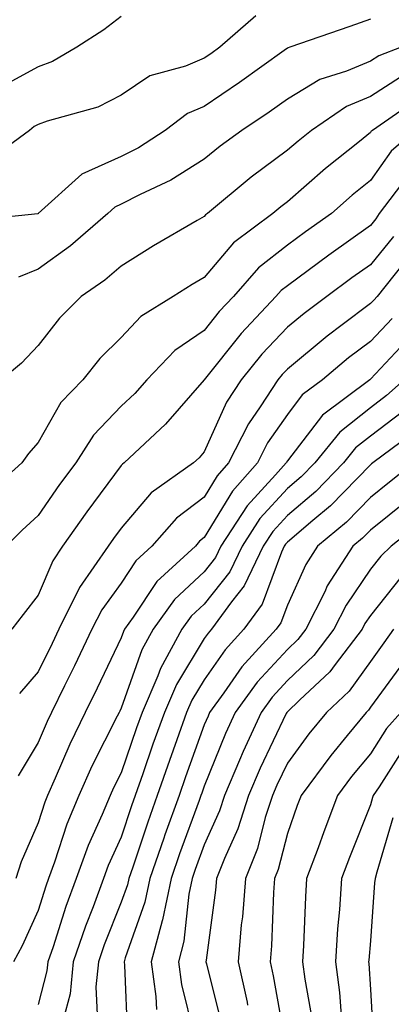
# Model space of a CAD drawing. Units: inches. Extents: x 1034483 to 1037123, y 7223978 to 7226618.
# Drawn here: x 1036666 to 1036711, y 7224947 to 7225065 of the extents above; entities that cross this region are included whole.
import ezdxf

# ---------------------------------------------------------------- set-up
doc = ezdxf.new("R2010")
doc.units = ezdxf.units.IN
doc.header["$MEASUREMENT"] = 0
doc.layers.add('Contour_10347223', color=7, linetype='Continuous', true_color=0xde82da)

msp = doc.modelspace()

# ---------------------------------------------------------------- linework, layer by layer
at = {"layer": 'Contour_10347223'}
for points in [[(1036722.82, 7225066.69, 2844), (1036718.05, 7225065.01, 2844), (1036715.86, 7225064.11, 2844), (1036711.76, 7225061.92, 2844), (1036709.07, 7225060.9, 2844), (1036708.05, 7225060.26, 2844), (1036705.18, 7225059.05, 2844), (1036701.94, 7225058.03, 2844), (1036698.05, 7225055.67, 2844), (1036695.86, 7225054.11, 2844), (1036692.58, 7225051.92, 2844), (1036689.96, 7225050.01, 2844), (1036688.05, 7225048.44, 2844), (1036684.03, 7225045.94, 2844), (1036680.35, 7225044.22, 2844), (1036678.05, 7225043.03, 2844), (1036677.27, 7225042.7, 2844), (1036676.43, 7225041.92, 2844), (1036671.94, 7225038.03, 2844), (1036668.05, 7225035.22, 2844), (1036665.69, 7225034.28, 2844)], [(1036708.05, 7225065.28, 2843), (1036705.55, 7225064.42, 2843), (1036698.34, 7225061.92, 2843), (1036698.13, 7225061.84, 2843), (1036698.05, 7225061.8, 2843), (1036697.66, 7225061.53, 2843), (1036692.31, 7225057.66, 2843), (1036688.05, 7225054.79, 2843), (1036686.02, 7225053.95, 2843), (1036683.34, 7225051.92, 2843), (1036680.14, 7225049.83, 2843), (1036678.05, 7225048.76, 2843), (1036673.3, 7225046.67, 2843), (1036668.07, 7225041.92, 2843), (1036668.07, 7225041.9, 2843), (1036668.05, 7225041.9, 2843), (1036668.01, 7225041.88, 2843), (1036659.03, 7225040.94, 2843)], [(1036694.26, 7225065.71, 2842), (1036689.94, 7225061.92, 2842), (1036688.85, 7225061.12, 2842), (1036688.05, 7225060.59, 2842), (1036685.78, 7225059.65, 2842), (1036681.49, 7225058.48, 2842), (1036678.05, 7225056.14, 2842), (1036675.26, 7225054.71, 2842), (1036669.16, 7225053.03, 2842), (1036668.05, 7225052.62, 2842), (1036667.6, 7225052.37, 2842), (1036667.01, 7225051.92, 2842), (1036661.84, 7225048.13, 2842)], [(1036678.05, 7225065.61, 2841), (1036675.96, 7225064.01, 2841), (1036672.7, 7225061.92, 2841), (1036669.77, 7225060.2, 2841), (1036668.05, 7225059.58, 2841), (1036663.09, 7225056.88, 2841)], [(1036711.66, 7225058.31, 2845), (1036708.05, 7225056, 2845), (1036705.18, 7225054.79, 2845), (1036700.94, 7225051.92, 2845), (1036699.34, 7225050.63, 2845), (1036698.05, 7225049.52, 2845), (1036693.69, 7225046.28, 2845), (1036688.42, 7225041.92, 2845), (1036688.21, 7225041.76, 2845), (1036688.05, 7225041.57, 2845), (1036687.19, 7225041.06, 2845), (1036681.94, 7225038.03, 2845), (1036678.05, 7225035.59, 2845), (1036676.08, 7225033.89, 2845), (1036673.25, 7225031.92, 2845), (1036670.65, 7225029.32, 2845), (1036668.05, 7225026.06, 2845), (1036666.06, 7225023.91, 2845), (1036663.66, 7225021.92, 2845)], [(1036714.05, 7225055.92, 2846), (1036708.28, 7225051.92, 2846), (1036708.15, 7225051.82, 2846), (1036708.05, 7225051.67, 2846), (1036706.72, 7225050.59, 2846), (1036702.64, 7225047.33, 2846), (1036698.05, 7225043.31, 2846), (1036697.25, 7225042.72, 2846), (1036696.29, 7225041.92, 2846), (1036691.57, 7225038.4, 2846), (1036688.05, 7225034.24, 2846), (1036686.59, 7225033.38, 2846), (1036684.32, 7225031.92, 2846), (1036680.43, 7225029.54, 2846), (1036678.05, 7225027.02, 2846), (1036675.49, 7225024.48, 2846), (1036673.42, 7225021.92, 2846), (1036670.8, 7225019.17, 2846), (1036668.05, 7225014.36, 2846), (1036666.9, 7225013.07, 2846), (1036666.1, 7225011.92, 2846), (1036661.86, 7225008.11, 2846)], [(1036713.44, 7225051.92, 2847), (1036710.55, 7225049.42, 2847), (1036708.05, 7225045.9, 2847), (1036705.84, 7225044.13, 2847), (1036703.34, 7225041.92, 2847), (1036700.24, 7225039.73, 2847), (1036698.05, 7225038.13, 2847), (1036694.57, 7225035.4, 2847), (1036691.55, 7225031.92, 2847), (1036689.85, 7225030.12, 2847), (1036688.05, 7225027.86, 2847), (1036684.51, 7225025.46, 2847), (1036681.14, 7225021.92, 2847), (1036679.69, 7225020.28, 2847), (1036678.05, 7225018.76, 2847), (1036674.73, 7225015.24, 2847), (1036672.58, 7225011.92, 2847), (1036670.65, 7225009.32, 2847), (1036668.05, 7225005.59, 2847), (1036666.12, 7225003.85, 2847), (1036664.2, 7225001.92, 2847)], [(1036712.44, 7225046.31, 2848), (1036709.1, 7225041.92, 2848), (1036708.69, 7225041.28, 2848), (1036708.05, 7225040.47, 2848), (1036703.05, 7225036.92, 2848), (1036698.05, 7225033.23, 2848), (1036697.31, 7225032.66, 2848), (1036696.68, 7225031.92, 2848), (1036692.5, 7225027.47, 2848), (1036688.05, 7225021.92, 2848), (1036683.38, 7225016.59, 2848), (1036678.4, 7225011.92, 2848), (1036678.21, 7225011.76, 2848), (1036678.05, 7225011.61, 2848), (1036673.93, 7225006.04, 2848), (1036671, 7225001.92, 2848), (1036669.81, 7225000.16, 2848), (1036668.05, 7224996, 2848), (1036666.27, 7224993.7, 2848), (1036664.91, 7224991.92, 2848)], [(1036710.82, 7225039.15, 2849), (1036708.05, 7225035.75, 2849), (1036705.8, 7225034.17, 2849), (1036702.8, 7225031.92, 2849), (1036700.06, 7225029.91, 2849), (1036698.05, 7225028.25, 2849), (1036694.98, 7225024.99, 2849), (1036692.48, 7225021.92, 2849), (1036690.73, 7225019.24, 2849), (1036688.05, 7225013.27, 2849), (1036687.42, 7225012.55, 2849), (1036686.76, 7225011.92, 2849), (1036681.66, 7225008.31, 2849), (1036678.05, 7225004.09, 2849), (1036677.13, 7225002.84, 2849), (1036676.47, 7225001.92, 2849), (1036673.05, 7224996.92, 2849), (1036670.55, 7224991.92, 2849), (1036669.75, 7224990.22, 2849), (1036668.05, 7224986.8, 2849), (1036665.8, 7224984.17, 2849)], [(1036711.96, 7225035.83, 2850), (1036708.87, 7225031.92, 2850), (1036708.46, 7225031.51, 2850), (1036708.05, 7225031.08, 2850), (1036704.65, 7225028.52, 2850), (1036702.82, 7225027.15, 2850), (1036698.05, 7225023.21, 2850), (1036697.42, 7225022.55, 2850), (1036696.92, 7225021.92, 2850), (1036694.79, 7225018.66, 2850), (1036693.36, 7225016.61, 2850), (1036690.98, 7225011.92, 2850), (1036689.59, 7225010.38, 2850), (1036688.05, 7225007.8, 2850), (1036684.71, 7225005.26, 2850), (1036681.76, 7225001.92, 2850), (1036679.83, 7225000.14, 2850), (1036678.05, 7224997.45, 2850), (1036675.71, 7224994.26, 2850), (1036674.53, 7224991.92, 2850), (1036672.44, 7224987.53, 2850), (1036671.23, 7224985.1, 2850), (1036669.67, 7224981.92, 2850), (1036669.14, 7224980.83, 2850), (1036668.05, 7224978.29, 2850), (1036665.67, 7224974.3, 2850)], [(1036710.67, 7225029.3, 2851), (1036708.05, 7225026.53, 2851), (1036705.41, 7225024.56, 2851), (1036702.29, 7225021.92, 2851), (1036699.85, 7225020.12, 2851), (1036698.05, 7225017.76, 2851), (1036695.65, 7225014.32, 2851), (1036694.44, 7225011.92, 2851), (1036691.43, 7225008.54, 2851), (1036688.05, 7225002.94, 2851), (1036687.48, 7225002.49, 2851), (1036686.98, 7225001.92, 2851), (1036682.33, 7224997.64, 2851), (1036679.51, 7224993.38, 2851), (1036678.46, 7224991.92, 2851), (1036678.32, 7224991.65, 2851), (1036678.05, 7224990.9, 2851), (1036675.16, 7224984.81, 2851), (1036673.73, 7224981.92, 2851), (1036671.88, 7224978.09, 2851), (1036670.12, 7224973.99, 2851), (1036669.18, 7224971.92, 2851), (1036668.85, 7224971.12, 2851), (1036668.05, 7224968.64, 2851), (1036666.02, 7224963.95, 2851), (1036665.39, 7224961.92, 2851)], [(1036712.85, 7225027.12, 2852), (1036708.05, 7225021.98, 2852), (1036708.01, 7225021.96, 2852), (1036707.97, 7225021.92, 2852), (1036702.29, 7225017.68, 2852), (1036698.05, 7225012.17, 2852), (1036697.95, 7225012.02, 2852), (1036697.89, 7225011.92, 2852), (1036696.62, 7225010.49, 2852), (1036693.23, 7225006.74, 2852), (1036690.06, 7225001.92, 2852), (1036689.42, 7225000.55, 2852), (1036688.05, 7224998.83, 2852), (1036684.48, 7224995.49, 2852), (1036681.92, 7224991.92, 2852), (1036680.55, 7224989.42, 2852), (1036678.05, 7224982.41, 2852), (1036677.89, 7224982.08, 2852), (1036677.82, 7224981.92, 2852), (1036677.58, 7224981.45, 2852), (1036674.53, 7224975.44, 2852), (1036672.95, 7224971.92, 2852), (1036671.51, 7224968.46, 2852), (1036670.04, 7224963.91, 2852), (1036669.32, 7224961.92, 2852), (1036668.97, 7224961, 2852), (1036668.05, 7224958.07, 2852), (1036666.14, 7224953.83, 2852), (1036665.08, 7224951.92, 2852)], [(1036712.09, 7225021.92, 2853), (1036709.96, 7225020.01, 2853), (1036708.05, 7225018.56, 2853), (1036704.36, 7225015.61, 2853), (1036701.35, 7225011.92, 2853), (1036699.71, 7225010.26, 2853), (1036698.05, 7225008.83, 2853), (1036694.75, 7225005.22, 2853), (1036692.6, 7225001.92, 2853), (1036691.14, 7224998.83, 2853), (1036688.05, 7224994.93, 2853), (1036686.49, 7224993.48, 2853), (1036685.37, 7224991.92, 2853), (1036682.78, 7224987.19, 2853), (1036682.46, 7224986.33, 2853), (1036680.57, 7224981.92, 2853), (1036679.91, 7224980.06, 2853), (1036678.05, 7224974.65, 2853), (1036677.13, 7224972.84, 2853), (1036676.72, 7224971.92, 2853), (1036675.76, 7224969.63, 2853), (1036674.07, 7224965.9, 2853), (1036672.62, 7224961.92, 2853), (1036671.39, 7224958.58, 2853), (1036669.85, 7224953.72, 2853), (1036669.24, 7224951.92, 2853), (1036669.12, 7224950.85, 2853), (1036668.05, 7224946.8, 2853)], [(1036711.9, 7225018.07, 2854), (1036708.05, 7225015.14, 2854), (1036706.25, 7225013.72, 2854), (1036704.79, 7225011.92, 2854), (1036701.47, 7225008.5, 2854), (1036698.05, 7225005.61, 2854), (1036696.29, 7225003.68, 2854), (1036695.14, 7225001.92, 2854), (1036692.85, 7224997.12, 2854), (1036691.33, 7224995.2, 2854), (1036688.93, 7224991.92, 2854), (1036688.52, 7224991.45, 2854), (1036688.05, 7224990.79, 2854), (1036684.69, 7224985.28, 2854), (1036683.25, 7224981.92, 2854), (1036681.88, 7224978.09, 2854), (1036680.67, 7224974.54, 2854), (1036679.75, 7224971.92, 2854), (1036679.3, 7224970.67, 2854), (1036678.05, 7224966.9, 2854), (1036676.49, 7224963.48, 2854), (1036675.92, 7224961.92, 2854), (1036674.67, 7224958.54, 2854), (1036673.75, 7224956.22, 2854), (1036672.29, 7224951.92, 2854), (1036671.9, 7224948.07, 2854), (1036671.08, 7224944.95, 2854)], [(1036713.91, 7225016.06, 2855), (1036708.32, 7225011.92, 2855), (1036708.17, 7225011.8, 2855), (1036708.05, 7225011.71, 2855), (1036703.23, 7225006.74, 2855), (1036701.12, 7225004.99, 2855), (1036698.05, 7225002.39, 2855), (1036697.82, 7225002.15, 2855), (1036697.68, 7225001.92, 2855), (1036697.33, 7225001.2, 2855), (1036695.02, 7224994.95, 2855), (1036692.82, 7224991.92, 2855), (1036690.55, 7224989.42, 2855), (1036688.05, 7224985.85, 2855), (1036686.57, 7224983.4, 2855), (1036685.92, 7224981.92, 2855), (1036684.75, 7224978.62, 2855), (1036683.85, 7224976.12, 2855), (1036682.39, 7224971.92, 2855), (1036681.25, 7224968.72, 2855), (1036679.44, 7224963.31, 2855), (1036678.97, 7224961.92, 2855), (1036678.81, 7224961.16, 2855), (1036678.05, 7224959.07, 2855), (1036676.02, 7224953.95, 2855), (1036675.34, 7224951.92, 2855), (1036675.02, 7224948.89, 2855), (1036675.2, 7224944.77, 2855)], [(1036713.28, 7225011.92, 2856), (1036710.35, 7225009.62, 2856), (1036708.05, 7225007.78, 2856), (1036705.16, 7225004.81, 2856), (1036701.68, 7225001.92, 2856), (1036700.26, 7224999.71, 2856), (1036698.05, 7224994.81, 2856), (1036697.27, 7224992.7, 2856), (1036696.7, 7224991.92, 2856), (1036692.58, 7224987.39, 2856), (1036690.41, 7224984.28, 2856), (1036688.69, 7224981.92, 2856), (1036688.5, 7224981.47, 2856), (1036688.05, 7224980.4, 2856), (1036685.8, 7224974.17, 2856), (1036685.02, 7224971.92, 2856), (1036683.32, 7224967.19, 2856), (1036683.19, 7224966.78, 2856), (1036681.51, 7224961.92, 2856), (1036680.9, 7224959.07, 2856), (1036678.52, 7224952.39, 2856), (1036678.4, 7224951.92, 2856), (1036678.44, 7224951.53, 2856), (1036678.83, 7224942.7, 2856)], [(1036712.54, 7225007.43, 2857), (1036708.05, 7225003.85, 2857), (1036707.09, 7225002.88, 2857), (1036705.94, 7225001.92, 2857), (1036702.85, 7224997.12, 2857), (1036702.54, 7224996.41, 2857), (1036700.26, 7224991.92, 2857), (1036699.3, 7224990.67, 2857), (1036698.05, 7224989.48, 2857), (1036694.42, 7224985.55, 2857), (1036691.78, 7224981.92, 2857), (1036690.61, 7224979.36, 2857), (1036688.05, 7224973.05, 2857), (1036687.76, 7224972.21, 2857), (1036687.64, 7224971.92, 2857), (1036687.42, 7224971.3, 2857), (1036685.06, 7224964.91, 2857), (1036684.05, 7224961.92, 2857), (1036683.01, 7224956.96, 2857), (1036682.97, 7224956.84, 2857), (1036681.66, 7224951.92, 2857), (1036682.21, 7224947.76, 2857), (1036682.29, 7224946.16, 2857)], [(1036714.75, 7225005.22, 2858), (1036710.55, 7225001.92, 2858), (1036709.28, 7225000.69, 2858), (1036708.05, 7224999.13, 2858), (1036705.14, 7224994.83, 2858), (1036703.64, 7224991.92, 2858), (1036701.23, 7224988.74, 2858), (1036698.05, 7224985.75, 2858), (1036696.21, 7224983.76, 2858), (1036694.89, 7224981.92, 2858), (1036692.74, 7224977.23, 2858), (1036692.31, 7224976.18, 2858), (1036690.49, 7224971.92, 2858), (1036689.89, 7224970.08, 2858), (1036688.05, 7224965.98, 2858), (1036686.96, 7224963.01, 2858), (1036686.59, 7224961.92, 2858), (1036686.19, 7224960.06, 2858), (1036685.59, 7224954.38, 2858), (1036684.94, 7224951.92, 2858), (1036685.32, 7224949.19, 2858), (1036686.78, 7224943.19, 2858)], [(1036711.74, 7224998.23, 2859), (1036708.05, 7224993.58, 2859), (1036707.37, 7224992.6, 2859), (1036707.03, 7224991.92, 2859), (1036703.81, 7224987.68, 2859), (1036703.17, 7224986.8, 2859), (1036699.51, 7224983.38, 2859), (1036698.05, 7224982, 2859), (1036697.97, 7224981.92, 2859), (1036697.91, 7224981.78, 2859), (1036694.77, 7224975.2, 2859), (1036693.38, 7224971.92, 2859), (1036692.07, 7224967.9, 2859), (1036690.47, 7224964.34, 2859), (1036689.51, 7224961.92, 2859), (1036689.42, 7224960.55, 2859), (1036688.26, 7224952.13, 2859), (1036688.25, 7224951.92, 2859), (1036688.3, 7224951.67, 2859), (1036690.22, 7224944.09, 2859)], [(1036710.8, 7224991.92, 2860), (1036709.67, 7224990.3, 2860), (1036708.05, 7224988.05, 2860), (1036705.49, 7224984.48, 2860), (1036702.74, 7224981.92, 2860), (1036700.63, 7224979.34, 2860), (1036698.05, 7224975.81, 2860), (1036696.8, 7224973.17, 2860), (1036696.25, 7224971.92, 2860), (1036695.39, 7224969.26, 2860), (1036694.44, 7224965.53, 2860), (1036693.01, 7224961.92, 2860), (1036692.64, 7224957.33, 2860), (1036692.5, 7224956.37, 2860), (1036692.11, 7224951.92, 2860), (1036693.21, 7224947.08, 2860), (1036693.26, 7224946.71, 2860)], [(1036712.01, 7224987.96, 2861), (1036708.05, 7224982.53, 2861), (1036707.8, 7224982.17, 2861), (1036707.52, 7224981.92, 2861), (1036705.26, 7224979.13, 2861), (1036703.26, 7224976.71, 2861), (1036699.71, 7224971.92, 2861), (1036699.24, 7224970.73, 2861), (1036698.05, 7224967.33, 2861), (1036696.94, 7224963.03, 2861), (1036696.51, 7224961.92, 2861), (1036696.37, 7224960.24, 2861), (1036696.14, 7224953.83, 2861), (1036695.98, 7224951.92, 2861), (1036696.35, 7224950.22, 2861), (1036697.8, 7224942.17, 2861)], [(1036711.7, 7224981.92, 2862), (1036709.98, 7224979.99, 2862), (1036708.05, 7224976.94, 2862), (1036705.78, 7224974.19, 2862), (1036704.1, 7224971.92, 2862), (1036702.42, 7224967.55, 2862), (1036701.74, 7224965.61, 2862), (1036700.37, 7224961.92, 2862), (1036700.24, 7224959.73, 2862), (1036700, 7224953.87, 2862), (1036699.89, 7224951.92, 2862), (1036700.16, 7224949.81, 2862), (1036701.04, 7224944.91, 2862)], [(1036712.17, 7224977.8, 2863), (1036709.09, 7224972.96, 2863), (1036708.38, 7224971.92, 2863), (1036708.3, 7224971.67, 2863), (1036708.05, 7224970.81, 2863), (1036705.51, 7224964.46, 2863), (1036704.57, 7224961.92, 2863), (1036704.32, 7224958.19, 2863), (1036704.1, 7224955.87, 2863), (1036703.85, 7224951.92, 2863), (1036704.34, 7224948.21, 2863), (1036704.51, 7224945.46, 2863)], [(1036710.75, 7224969.22, 2864), (1036708.81, 7224962.68, 2864), (1036708.6, 7224961.92, 2864), (1036708.54, 7224961.43, 2864), (1036708.05, 7224954.44, 2864), (1036707.84, 7224952.13, 2864), (1036707.82, 7224951.92, 2864), (1036707.85, 7224951.72, 2864), (1036708.05, 7224948.6, 2864), (1036708.4, 7224942.27, 2864)]]:
    msp.add_polyline3d(points, dxfattribs=at)

doc.saveas('drawing.dxf')
